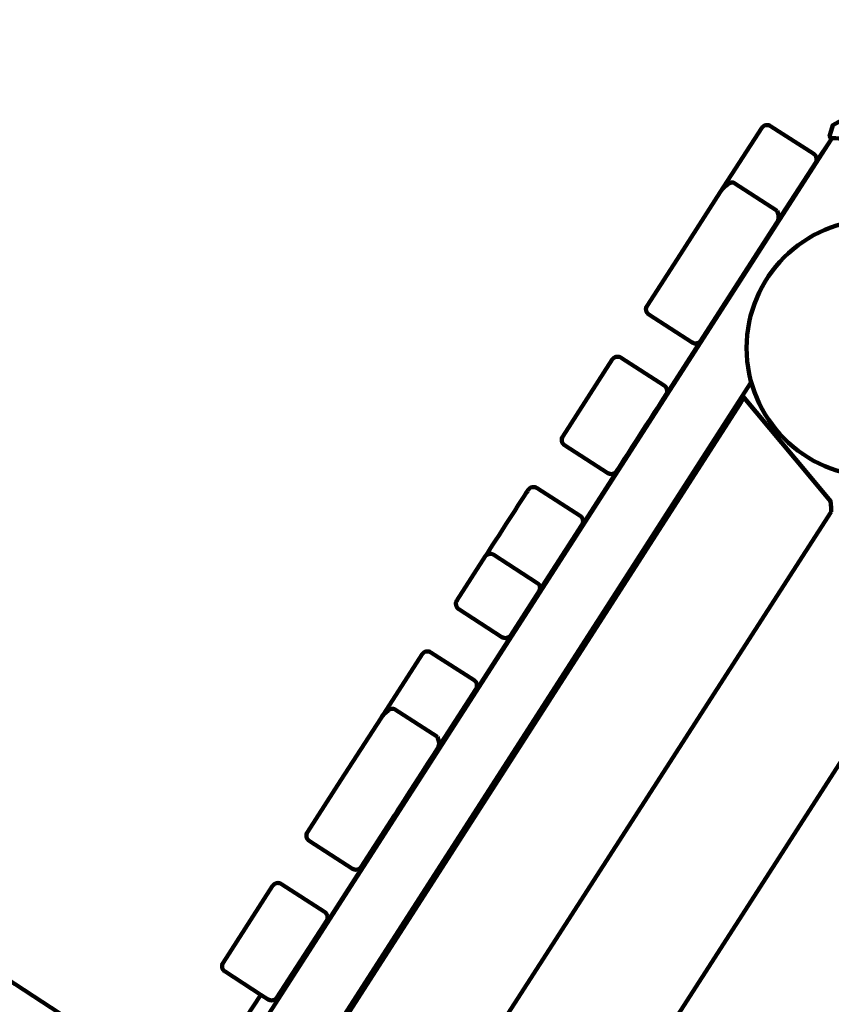
# Model space of a CAD drawing. Units: millimetres. Extents: x -3135 to 2685, y -2737 to 2736.
# Drawn here: x -103 to 403, y 675 to 1289 of the extents above; entities that cross this region are included whole.
import ezdxf
from ezdxf.lldxf.tags import DXFTag

# ---------------------------------------------------------------- set-up
doc = ezdxf.new("R2010")
doc.units = ezdxf.units.MM
doc.header["$MEASUREMENT"] = 0
doc.layers.add('layer 1', color=7, linetype='Continuous')
doc.layers.add('Make2D$Visible$Curves', color=7, linetype='Continuous')
tags = doc.linetypes.add('New Line1', pattern=[6, 3.4, -2.6]).pattern_tags.tags
tags[6:7] = [DXFTag(74, 4), DXFTag(75, 0), DXFTag(340, '0'), DXFTag(46, 1.0), DXFTag(50, 0.0), DXFTag(44, 0.0), DXFTag(45, 0.0)]
tags[4:5] = [DXFTag(74, 4), DXFTag(75, 0), DXFTag(340, '0'), DXFTag(46, 1.0), DXFTag(50, 0.0), DXFTag(44, 0.0), DXFTag(45, 0.0)]

# ---------------------------------------------------------------- blocks, each defined once
blk = doc.blocks.new('ио 0827т-3')
at = {"layer": 'layer 1', "color": 250, "lineweight": 100}
blk.add_ellipse((430.471, 1084.028), major_axis=(0, 79.954), ratio=1, dxfattribs=at)
at = {"layer": 'layer 1', "color": 250, "linetype": 'New Line1', "lineweight": 100}
blk.add_open_spline([(2645.709, 111.46), (2671.328, 1.645), (2684.879, -112.808), (2684.879, -230.432), (2684.879, -230.432), (2684.879, -1058.859), (2013.306, -1730.432), (1184.879, -1730.432), (1184.879, -1730.432), (962.212, -1730.432), (750.926, -1681.847), (560.938, -1594.801), (560.938, -1594.801), (400.59, -2250.625), (-190.86, -2737.351), (-896.09, -2737.351), (-896.09, -2737.351), (-1412.681, -2737.351), (-1868.273, -2476.207), (-2138.064, -2078.73), (-2138.064, -2078.73), (-2185.293, -2009.149), (-3026.82, -542.351), (-3029.099, -536.634), (-3029.099, -536.634), (-3097.463, -365.039), (-3135.055, -177.848), (-3135.055, 18.132), (-3135.055, 18.132), (-3135.055, 846.559), (-2463.482, 1518.132), (-1635.055, 1518.132), (-1635.055, 1518.132), (-1428.87, 1518.132), (-1232.415, 1476.505), (-1053.599, 1401.24), (-1053.599, 1401.24), (-971.12, 2151.685), (-335.168, 2735.547), (437.248, 2735.547), (437.248, 2735.547), (879.164, 2735.547), (1276.437, 2544.44), (1550.947, 2240.365), (1550.947, 2240.365), (2100.991, 1631.082), (2459.559, 909.384), (2645.709, 111.46)], degree=3, knots=[0, 0, 0, 0, 0.0769231, 0.0769231, 0.0769231, 0.0769231, 0.1538462, 0.1538462, 0.1538462, 0.1538462, 0.2307692, 0.2307692, 0.2307692, 0.2307692, 0.3076923, 0.3076923, 0.3076923, 0.3076923, 0.3846154, 0.3846154, 0.3846154, 0.3846154, 0.4615385, 0.4615385, 0.4615385, 0.4615385, 0.5384615, 0.5384615, 0.5384615, 0.5384615, 0.6153846, 0.6153846, 0.6153846, 0.6153846, 0.6923077, 0.6923077, 0.6923077, 0.6923077, 0.7692308, 0.7692308, 0.7692308, 0.7692308, 0.8461538, 0.8461538, 0.8461538, 0.8461539, 1, 1, 1, 1], dxfattribs=at)
at = {"layer": 'layer 1', "color": 250, "lineweight": 100}
blk.add_open_spline([(389.579, 1004.504), (389.579, 1004.504), (347.883, 1054.238), (347.883, 1054.238)], degree=3, dxfattribs=at)
at = {"layer": 'Make2D$Visible$Curves', "color": 250, "lineweight": 100}
for points, knots in [([(403.279, 1214.242), (403.279, 1214.242), (402.262, 1216.146), (402.262, 1216.146), (402.262, 1216.146), (402.262, 1216.146), (403.271, 1219.564), (403.271, 1219.564), (403.271, 1219.564), (403.271, 1219.564), (404.28, 1222.982), (404.28, 1222.982), (404.28, 1222.982), (404.28, 1222.982), (430.521, 1237.533), (430.521, 1237.533), (430.521, 1237.533), (430.521, 1237.533), (433.885, 1236.54), (433.885, 1236.54), (433.885, 1236.54), (433.885, 1236.54), (437.248, 1235.547), (437.248, 1235.547), (437.248, 1235.547), (437.248, 1235.547), (443.581, 1223.687), (443.581, 1223.687)], [0, 0, 0, 0, 0.125, 0.125, 0.125, 0.125, 0.25, 0.25, 0.25, 0.25, 0.375, 0.375, 0.375, 0.375, 0.5, 0.5, 0.5, 0.5, 0.625, 0.625, 0.625, 0.625, 0.75, 0.75, 0.75, 0.75, 1, 1, 1, 1]), ([(321.511, 1088.091), (321.511, 1088.091), (320.928, 1087.582), (320.928, 1087.582), (320.928, 1087.582), (320.928, 1087.582), (320.227, 1087.181), (320.227, 1087.181), (320.227, 1087.181), (320.227, 1087.181), (319.444, 1086.926), (319.444, 1086.926), (319.444, 1086.926), (319.444, 1086.926), (318.625, 1086.836), (318.625, 1086.836), (318.625, 1086.836), (318.625, 1086.836), (317.822, 1086.913), (317.822, 1086.913), (317.822, 1086.913), (317.822, 1086.913), (317.08, 1087.137), (317.08, 1087.137), (317.08, 1087.137), (317.08, 1087.137), (316.432, 1087.476), (316.432, 1087.476), (316.432, 1087.476), (316.432, 1087.476), (289.549, 1104.833), (289.549, 1104.833), (289.549, 1104.833), (289.549, 1104.833), (288.973, 1105.284), (288.973, 1105.284), (288.973, 1105.284), (288.973, 1105.284), (288.464, 1105.868), (288.464, 1105.868), (288.464, 1105.868), (288.464, 1105.868), (288.064, 1106.568), (288.064, 1106.568), (288.064, 1106.568), (288.064, 1106.568), (287.808, 1107.351), (287.808, 1107.351), (287.808, 1107.351), (287.808, 1107.351), (287.718, 1108.171), (287.718, 1108.171), (287.718, 1108.171), (287.718, 1108.171), (287.795, 1108.974), (287.795, 1108.974), (287.795, 1108.974), (287.795, 1108.974), (288.019, 1109.715), (288.019, 1109.715), (288.019, 1109.715), (288.019, 1109.715), (288.358, 1110.363), (288.358, 1110.363), (288.358, 1110.363), (288.358, 1110.363), (309.188, 1142.625), (309.188, 1142.625), (309.188, 1142.625), (309.188, 1142.625), (334.113, 1181.229), (334.113, 1181.229), (334.113, 1181.229), (334.113, 1181.229), (359.957, 1221.257), (359.957, 1221.257), (359.957, 1221.257), (359.957, 1221.257), (360.402, 1221.822), (360.402, 1221.822), (360.402, 1221.822), (360.402, 1221.822), (360.408, 1221.833), (360.408, 1221.833), (360.408, 1221.833), (360.408, 1221.833), (360.992, 1222.342), (360.992, 1222.342), (360.992, 1222.342), (360.992, 1222.342), (361.692, 1222.743), (361.692, 1222.743), (361.692, 1222.743), (361.692, 1222.743), (362.476, 1222.998), (362.476, 1222.998), (362.476, 1222.998), (362.476, 1222.998), (363.295, 1223.088), (363.295, 1223.088), (363.295, 1223.088), (363.295, 1223.088), (364.098, 1223.011), (364.098, 1223.011), (364.098, 1223.011), (364.098, 1223.011), (364.84, 1222.787), (364.84, 1222.787), (364.84, 1222.787), (364.84, 1222.787), (365.487, 1222.448), (365.487, 1222.448), (365.487, 1222.448), (365.487, 1222.448), (392.371, 1205.091), (392.371, 1205.091), (392.371, 1205.091), (392.371, 1205.091), (392.946, 1204.64), (392.946, 1204.64), (392.946, 1204.64), (392.946, 1204.64), (393.455, 1204.056), (393.455, 1204.056), (393.455, 1204.056), (393.455, 1204.056), (393.856, 1203.356), (393.856, 1203.356), (393.856, 1203.356), (393.856, 1203.356), (394.111, 1202.572), (394.111, 1202.572), (394.111, 1202.572), (394.111, 1202.572), (394.201, 1201.753), (394.201, 1201.753), (394.201, 1201.753), (394.201, 1201.753), (394.124, 1200.95), (394.124, 1200.95), (394.124, 1200.95), (394.124, 1200.95), (393.9, 1200.208), (393.9, 1200.208), (393.9, 1200.208), (393.9, 1200.208), (393.894, 1200.198), (393.894, 1200.198), (393.894, 1200.198), (393.894, 1200.198), (393.825, 1200.066), (393.825, 1200.066)], [0, 0, 0, 0, 0.025641, 0.025641, 0.025641, 0.025641, 0.0512821, 0.0512821, 0.0512821, 0.0512821, 0.0769231, 0.0769231, 0.0769231, 0.0769231, 0.1025641, 0.1025641, 0.1025641, 0.1025641, 0.1282051, 0.1282051, 0.1282051, 0.1282051, 0.1538462, 0.1538462, 0.1538462, 0.1538462, 0.1794872, 0.1794872, 0.1794872, 0.1794872, 0.2051282, 0.2051282, 0.2051282, 0.2051282, 0.2307692, 0.2307692, 0.2307692, 0.2307692, 0.2564103, 0.2564103, 0.2564103, 0.2564103, 0.2820513, 0.2820513, 0.2820513, 0.2820513, 0.3076923, 0.3076923, 0.3076923, 0.3076923, 0.3333333, 0.3333333, 0.3333333, 0.3333333, 0.3589744, 0.3589744, 0.3589744, 0.3589744, 0.3846154, 0.3846154, 0.3846154, 0.3846154, 0.4102564, 0.4102564, 0.4102564, 0.4102564, 0.4358974, 0.4358974, 0.4358974, 0.4358974, 0.4615385, 0.4615385, 0.4615385, 0.4615385, 0.4871795, 0.4871795, 0.4871795, 0.4871795, 0.5128205, 0.5128205, 0.5128205, 0.5128205, 0.5384615, 0.5384615, 0.5384615, 0.5384615, 0.5641026, 0.5641026, 0.5641026, 0.5641026, 0.5897436, 0.5897436, 0.5897436, 0.5897436, 0.6153846, 0.6153846, 0.6153846, 0.6153846, 0.6410256, 0.6410256, 0.6410256, 0.6410257, 0.6666667, 0.6666667, 0.6666667, 0.6666667, 0.6923077, 0.6923077, 0.6923077, 0.6923077, 0.7179487, 0.7179487, 0.7179487, 0.7179487, 0.7435897, 0.7435897, 0.7435897, 0.7435898, 0.7692308, 0.7692308, 0.7692308, 0.7692308, 0.7948718, 0.7948718, 0.7948718, 0.7948718, 0.8205128, 0.8205128, 0.8205128, 0.8205128, 0.8461538, 0.8461538, 0.8461538, 0.8461539, 0.8717949, 0.8717949, 0.8717949, 0.8717949, 0.8974359, 0.8974359, 0.8974359, 0.8974359, 0.9230769, 0.9230769, 0.9230769, 0.9230769, 0.9487179, 0.9487179, 0.9487179, 0.948718, 1, 1, 1, 1]), ([(403.282, 1214.246), (403.282, 1214.246), (403.704, 1214.902), (403.704, 1214.902), (403.704, 1214.902), (403.704, 1214.902), (406.25, 1214.807), (406.25, 1214.807), (406.25, 1214.807), (406.25, 1214.807), (408.795, 1214.713), (408.795, 1214.713), (408.795, 1214.713), (408.795, 1214.713), (412.383, 1208.106), (412.383, 1208.106)], [0, 0, 0, 0, 0.2, 0.2, 0.2, 0.2, 0.4, 0.4, 0.4, 0.4, 0.6, 0.6, 0.6, 0.6, 1, 1, 1, 1]), ([(334.113, 1181.229), (334.113, 1181.229), (335.105, 1182.642), (335.105, 1182.642), (335.105, 1182.642), (335.105, 1182.642), (336.242, 1184.009), (336.242, 1184.009), (336.242, 1184.009), (336.242, 1184.009), (337.475, 1185.235), (337.475, 1185.235), (337.475, 1185.235), (337.475, 1185.235), (338.734, 1186.226), (338.734, 1186.226), (338.734, 1186.226), (338.734, 1186.226), (339.939, 1186.914), (339.939, 1186.914), (339.939, 1186.914), (339.939, 1186.914), (341.019, 1187.265), (341.019, 1187.265), (341.019, 1187.265), (341.019, 1187.265), (341.493, 1187.315), (341.493, 1187.315), (341.493, 1187.315), (341.493, 1187.315), (341.919, 1187.287), (341.919, 1187.287), (341.919, 1187.287), (341.919, 1187.287), (342.294, 1187.188), (342.294, 1187.188), (342.294, 1187.188), (342.294, 1187.188), (342.617, 1187.026), (342.617, 1187.026)], [0, 0, 0, 0, 0.0909091, 0.0909091, 0.0909091, 0.0909091, 0.1818182, 0.1818182, 0.1818182, 0.1818182, 0.2727273, 0.2727273, 0.2727273, 0.2727273, 0.3636364, 0.3636364, 0.3636364, 0.3636364, 0.4545455, 0.4545455, 0.4545455, 0.4545455, 0.5454545, 0.5454545, 0.5454545, 0.5454546, 0.6363636, 0.6363636, 0.6363636, 0.6363636, 0.7272727, 0.7272727, 0.7272727, 0.7272727, 0.8181818, 0.8181818, 0.8181818, 0.8181818, 1, 1, 1, 1]), ([(269.346, 1007.182), (269.346, 1007.182), (268.895, 1006.606), (268.895, 1006.606), (268.895, 1006.606), (268.895, 1006.606), (268.312, 1006.097), (268.312, 1006.097), (268.312, 1006.097), (268.312, 1006.097), (267.611, 1005.696), (267.611, 1005.696), (267.611, 1005.696), (267.611, 1005.696), (266.828, 1005.441), (266.828, 1005.441), (266.828, 1005.441), (266.828, 1005.441), (266.009, 1005.351), (266.009, 1005.351), (266.009, 1005.351), (266.009, 1005.351), (265.205, 1005.428), (265.205, 1005.428), (265.205, 1005.428), (265.205, 1005.428), (264.464, 1005.652), (264.464, 1005.652), (264.464, 1005.652), (264.464, 1005.652), (263.816, 1005.991), (263.816, 1005.991), (263.816, 1005.991), (263.816, 1005.991), (236.933, 1023.348), (236.933, 1023.348), (236.933, 1023.348), (236.933, 1023.348), (236.357, 1023.799), (236.357, 1023.799), (236.357, 1023.799), (236.357, 1023.799), (235.848, 1024.383), (235.848, 1024.383), (235.848, 1024.383), (235.848, 1024.383), (235.447, 1025.083), (235.447, 1025.083), (235.447, 1025.083), (235.447, 1025.083), (235.192, 1025.867), (235.192, 1025.867), (235.192, 1025.867), (235.192, 1025.867), (235.102, 1026.686), (235.102, 1026.686), (235.102, 1026.686), (235.102, 1026.686), (235.179, 1027.489), (235.179, 1027.489), (235.179, 1027.489), (235.179, 1027.489), (235.403, 1028.231), (235.403, 1028.231), (235.403, 1028.231), (235.403, 1028.231), (235.742, 1028.878), (235.742, 1028.878), (235.742, 1028.878), (235.742, 1028.878), (266.66, 1076.765), (266.66, 1076.765), (266.66, 1076.765), (266.66, 1076.765), (267.111, 1077.34), (267.111, 1077.34), (267.111, 1077.34), (267.111, 1077.34), (267.694, 1077.849), (267.694, 1077.849), (267.694, 1077.849), (267.694, 1077.849), (268.395, 1078.25), (268.395, 1078.25), (268.395, 1078.25), (268.395, 1078.25), (269.178, 1078.505), (269.178, 1078.505), (269.178, 1078.505), (269.178, 1078.505), (269.997, 1078.595), (269.997, 1078.595), (269.997, 1078.595), (269.997, 1078.595), (270.8, 1078.518), (270.8, 1078.518), (270.8, 1078.518), (270.8, 1078.518), (271.542, 1078.294), (271.542, 1078.294), (271.542, 1078.294), (271.542, 1078.294), (272.19, 1077.955), (272.19, 1077.955), (272.19, 1077.955), (272.19, 1077.955), (299.073, 1060.598), (299.073, 1060.598), (299.073, 1060.598), (299.073, 1060.598), (299.648, 1060.147), (299.648, 1060.147), (299.648, 1060.147), (299.648, 1060.147), (300.158, 1059.563), (300.158, 1059.563), (300.158, 1059.563), (300.158, 1059.563), (300.558, 1058.863), (300.558, 1058.863), (300.558, 1058.863), (300.558, 1058.863), (300.814, 1058.079), (300.814, 1058.079), (300.814, 1058.079), (300.814, 1058.079), (300.904, 1057.26), (300.904, 1057.26), (300.904, 1057.26), (300.904, 1057.26), (300.827, 1056.457), (300.827, 1056.457), (300.827, 1056.457), (300.827, 1056.457), (300.603, 1055.715), (300.603, 1055.715), (300.603, 1055.715), (300.603, 1055.715), (300.264, 1055.068), (300.264, 1055.068), (300.264, 1055.068), (300.264, 1055.068), (269.346, 1007.182), (269.346, 1007.182)], [0, 0, 0, 0, 0.027027, 0.027027, 0.027027, 0.027027, 0.0540541, 0.0540541, 0.0540541, 0.0540541, 0.0810811, 0.0810811, 0.0810811, 0.0810811, 0.1081081, 0.1081081, 0.1081081, 0.1081081, 0.1351351, 0.1351351, 0.1351351, 0.1351351, 0.1621622, 0.1621622, 0.1621622, 0.1621622, 0.1891892, 0.1891892, 0.1891892, 0.1891892, 0.2162162, 0.2162162, 0.2162162, 0.2162162, 0.2432432, 0.2432432, 0.2432432, 0.2432433, 0.2702703, 0.2702703, 0.2702703, 0.2702703, 0.2972973, 0.2972973, 0.2972973, 0.2972973, 0.3243243, 0.3243243, 0.3243243, 0.3243243, 0.3513514, 0.3513514, 0.3513514, 0.3513514, 0.3783784, 0.3783784, 0.3783784, 0.3783784, 0.4054054, 0.4054054, 0.4054054, 0.4054054, 0.4324324, 0.4324324, 0.4324324, 0.4324324, 0.4594595, 0.4594595, 0.4594595, 0.4594595, 0.4864865, 0.4864865, 0.4864865, 0.4864865, 0.5135135, 0.5135135, 0.5135135, 0.5135135, 0.5405405, 0.5405405, 0.5405405, 0.5405406, 0.5675676, 0.5675676, 0.5675676, 0.5675676, 0.5945946, 0.5945946, 0.5945946, 0.5945946, 0.6216216, 0.6216216, 0.6216216, 0.6216216, 0.6486486, 0.6486486, 0.6486486, 0.6486487, 0.6756757, 0.6756757, 0.6756757, 0.6756757, 0.7027027, 0.7027027, 0.7027027, 0.7027027, 0.7297297, 0.7297297, 0.7297297, 0.7297297, 0.7567568, 0.7567568, 0.7567568, 0.7567568, 0.7837838, 0.7837838, 0.7837838, 0.7837838, 0.8108108, 0.8108108, 0.8108108, 0.8108108, 0.8378378, 0.8378378, 0.8378378, 0.8378378, 0.8648649, 0.8648649, 0.8648649, 0.8648649, 0.8918919, 0.8918919, 0.8918919, 0.8918919, 0.9189189, 0.9189189, 0.9189189, 0.9189189, 0.9459459, 0.9459459, 0.9459459, 0.945946, 1, 1, 1, 1]), ([(389.579, 1004.504), (389.579, 1004.504), (402.953, 988.552), (402.953, 988.552), (402.953, 988.552), (402.953, 988.552), (403.206, 984.534), (403.206, 984.534), (403.206, 984.534), (403.206, 984.534), (403.384, 981.721), (403.384, 981.721)], [0, 0, 0, 0, 0.25, 0.25, 0.25, 0.25, 0.5, 0.5, 0.5, 0.5, 1, 1, 1, 1]), ([(202.843, 904.295), (202.843, 904.295), (202.259, 903.786), (202.259, 903.786), (202.259, 903.786), (202.259, 903.786), (201.558, 903.385), (201.558, 903.385), (201.558, 903.385), (201.558, 903.385), (200.775, 903.13), (200.775, 903.13), (200.775, 903.13), (200.775, 903.13), (199.956, 903.04), (199.956, 903.04), (199.956, 903.04), (199.956, 903.04), (199.153, 903.117), (199.153, 903.117), (199.153, 903.117), (199.153, 903.117), (198.411, 903.341), (198.411, 903.341), (198.411, 903.341), (198.411, 903.341), (197.763, 903.68), (197.763, 903.68), (197.763, 903.68), (197.763, 903.68), (170.88, 921.037), (170.88, 921.037), (170.88, 921.037), (170.88, 921.037), (170.305, 921.488), (170.305, 921.488), (170.305, 921.488), (170.305, 921.488), (169.795, 922.072), (169.795, 922.072), (169.795, 922.072), (169.795, 922.072), (169.395, 922.772), (169.395, 922.772), (169.395, 922.772), (169.395, 922.772), (169.139, 923.556), (169.139, 923.556), (169.139, 923.556), (169.139, 923.556), (169.05, 924.375), (169.05, 924.375), (169.05, 924.375), (169.05, 924.375), (169.126, 925.178), (169.126, 925.178), (169.126, 925.178), (169.126, 925.178), (169.35, 925.92), (169.35, 925.92), (169.35, 925.92), (169.35, 925.92), (169.689, 926.567), (169.689, 926.567), (169.689, 926.567), (169.689, 926.567), (187.628, 954.351), (187.628, 954.351), (187.628, 954.351), (187.628, 954.351), (214.168, 995.456), (214.168, 995.456), (214.168, 995.456), (214.168, 995.456), (214.612, 996.021), (214.612, 996.021), (214.612, 996.021), (214.612, 996.021), (214.618, 996.031), (214.618, 996.031), (214.618, 996.031), (214.618, 996.031), (215.202, 996.541), (215.202, 996.541), (215.202, 996.541), (215.202, 996.541), (215.903, 996.941), (215.903, 996.941), (215.903, 996.941), (215.903, 996.941), (216.686, 997.197), (216.686, 997.197), (216.686, 997.197), (216.686, 997.197), (217.505, 997.287), (217.505, 997.287), (217.505, 997.287), (217.505, 997.287), (218.308, 997.21), (218.308, 997.21), (218.308, 997.21), (218.308, 997.21), (219.05, 996.986), (219.05, 996.986), (219.05, 996.986), (219.05, 996.986), (219.698, 996.647), (219.698, 996.647), (219.698, 996.647), (219.698, 996.647), (246.581, 979.29), (246.581, 979.29), (246.581, 979.29), (246.581, 979.29), (247.156, 978.839), (247.156, 978.839), (247.156, 978.839), (247.156, 978.839), (247.666, 978.255), (247.666, 978.255), (247.666, 978.255), (247.666, 978.255), (248.066, 977.555), (248.066, 977.555), (248.066, 977.555), (248.066, 977.555), (248.322, 976.771), (248.322, 976.771), (248.322, 976.771), (248.322, 976.771), (248.411, 975.952), (248.411, 975.952), (248.411, 975.952), (248.411, 975.952), (248.335, 975.149), (248.335, 975.149), (248.335, 975.149), (248.335, 975.149), (248.111, 974.407), (248.111, 974.407), (248.111, 974.407), (248.111, 974.407), (248.104, 974.397), (248.104, 974.397), (248.104, 974.397), (248.104, 974.397), (247.772, 973.76), (247.772, 973.76), (247.772, 973.76), (247.772, 973.76), (221.232, 932.654), (221.232, 932.654), (221.232, 932.654), (221.232, 932.654), (203.293, 904.871), (203.293, 904.871), (203.293, 904.871), (203.293, 904.871), (202.843, 904.295), (202.843, 904.295)], [0, 0, 0, 0, 0.0243902, 0.0243902, 0.0243902, 0.0243903, 0.0487805, 0.0487805, 0.0487805, 0.0487805, 0.0731707, 0.0731707, 0.0731707, 0.0731707, 0.097561, 0.097561, 0.097561, 0.097561, 0.1219512, 0.1219512, 0.1219512, 0.1219512, 0.1463415, 0.1463415, 0.1463415, 0.1463415, 0.1707317, 0.1707317, 0.1707317, 0.1707317, 0.195122, 0.195122, 0.195122, 0.195122, 0.2195122, 0.2195122, 0.2195122, 0.2195122, 0.2439024, 0.2439024, 0.2439024, 0.2439024, 0.2682927, 0.2682927, 0.2682927, 0.2682927, 0.2926829, 0.2926829, 0.2926829, 0.2926829, 0.3170732, 0.3170732, 0.3170732, 0.3170732, 0.3414634, 0.3414634, 0.3414634, 0.3414634, 0.3658537, 0.3658537, 0.3658537, 0.3658537, 0.3902439, 0.3902439, 0.3902439, 0.3902439, 0.4146341, 0.4146341, 0.4146341, 0.4146342, 0.4390244, 0.4390244, 0.4390244, 0.4390244, 0.4634146, 0.4634146, 0.4634146, 0.4634146, 0.4878049, 0.4878049, 0.4878049, 0.4878049, 0.5121951, 0.5121951, 0.5121951, 0.5121951, 0.5365854, 0.5365854, 0.5365854, 0.5365854, 0.5609756, 0.5609756, 0.5609756, 0.5609756, 0.5853659, 0.5853659, 0.5853659, 0.5853659, 0.6097561, 0.6097561, 0.6097561, 0.6097561, 0.6341463, 0.6341463, 0.6341463, 0.6341464, 0.6585366, 0.6585366, 0.6585366, 0.6585366, 0.6829268, 0.6829268, 0.6829268, 0.6829268, 0.7073171, 0.7073171, 0.7073171, 0.7073171, 0.7317073, 0.7317073, 0.7317073, 0.7317073, 0.7560976, 0.7560976, 0.7560976, 0.7560976, 0.7804878, 0.7804878, 0.7804878, 0.7804878, 0.804878, 0.804878, 0.804878, 0.8048781, 0.8292683, 0.8292683, 0.8292683, 0.8292683, 0.8536585, 0.8536585, 0.8536585, 0.8536585, 0.8780488, 0.8780488, 0.8780488, 0.8780488, 0.902439, 0.902439, 0.902439, 0.902439, 0.9268293, 0.9268293, 0.9268293, 0.9268293, 0.9512195, 0.9512195, 0.9512195, 0.9512195, 1, 1, 1, 1]), ([(567.814, 906.093), (567.814, 906.093), (-90.663, -117.185), (-90.663, -117.185), (-90.663, -117.185), (-90.663, -117.185), (-94.516, -119.257), (-94.516, -119.257), (-94.516, -119.257), (-94.516, -119.257), (-98.369, -121.329), (-98.369, -121.329), (-98.369, -121.329), (-98.369, -121.329), (-194.57, -120.17), (-194.57, -120.17), (-194.57, -120.17), (-194.57, -120.17), (-195.717, -118.038), (-195.717, -118.038)], [0, 0, 0, 0, 0.1666667, 0.1666667, 0.1666667, 0.1666667, 0.3333333, 0.3333333, 0.3333333, 0.3333333, 0.5, 0.5, 0.5, 0.5, 0.6666667, 0.6666667, 0.6666667, 0.6666667, 1, 1, 1, 1]), ([(-89.378, -119.811), (-89.378, -119.811), (-90.522, -117.68), (-90.522, -117.68), (-90.522, -117.68), (-90.522, -117.68), (568.022, 905.702), (568.022, 905.702)], [0, 0, 0, 0, 0.3333333, 0.3333333, 0.3333333, 0.3333333, 1, 1, 1, 1]), ([(109.542, 759.8), (109.542, 759.8), (108.958, 759.291), (108.958, 759.291), (108.958, 759.291), (108.958, 759.291), (108.258, 758.89), (108.258, 758.89), (108.258, 758.89), (108.258, 758.89), (107.474, 758.634), (107.474, 758.634), (107.474, 758.634), (107.474, 758.634), (106.655, 758.545), (106.655, 758.545), (106.655, 758.545), (106.655, 758.545), (105.852, 758.622), (105.852, 758.622), (105.852, 758.622), (105.852, 758.622), (105.111, 758.846), (105.111, 758.846), (105.111, 758.846), (105.111, 758.846), (104.463, 759.184), (104.463, 759.184), (104.463, 759.184), (104.463, 759.184), (77.579, 776.542), (77.579, 776.542), (77.579, 776.542), (77.579, 776.542), (77.004, 776.993), (77.004, 776.993), (77.004, 776.993), (77.004, 776.993), (76.495, 777.576), (76.495, 777.576), (76.495, 777.576), (76.495, 777.576), (76.094, 778.277), (76.094, 778.277), (76.094, 778.277), (76.094, 778.277), (75.839, 779.06), (75.839, 779.06), (75.839, 779.06), (75.839, 779.06), (75.749, 779.879), (75.749, 779.879), (75.749, 779.879), (75.749, 779.879), (75.826, 780.683), (75.826, 780.683), (75.826, 780.683), (75.826, 780.683), (76.05, 781.424), (76.05, 781.424), (76.05, 781.424), (76.05, 781.424), (76.389, 782.072), (76.389, 782.072), (76.389, 782.072), (76.389, 782.072), (97.219, 814.334), (97.219, 814.334), (97.219, 814.334), (97.219, 814.334), (122.143, 852.938), (122.143, 852.938), (122.143, 852.938), (122.143, 852.938), (147.988, 892.966), (147.988, 892.966), (147.988, 892.966), (147.988, 892.966), (148.432, 893.531), (148.432, 893.531), (148.432, 893.531), (148.432, 893.531), (148.439, 893.542), (148.439, 893.542), (148.439, 893.542), (148.439, 893.542), (149.022, 894.051), (149.022, 894.051), (149.022, 894.051), (149.022, 894.051), (149.723, 894.451), (149.723, 894.451), (149.723, 894.451), (149.723, 894.451), (150.506, 894.707), (150.506, 894.707), (150.506, 894.707), (150.506, 894.707), (151.325, 894.797), (151.325, 894.797), (151.325, 894.797), (151.325, 894.797), (152.129, 894.72), (152.129, 894.72), (152.129, 894.72), (152.129, 894.72), (152.87, 894.496), (152.87, 894.496), (152.87, 894.496), (152.87, 894.496), (153.518, 894.157), (153.518, 894.157), (153.518, 894.157), (153.518, 894.157), (180.401, 876.8), (180.401, 876.8), (180.401, 876.8), (180.401, 876.8), (180.977, 876.349), (180.977, 876.349), (180.977, 876.349), (180.977, 876.349), (181.486, 875.765), (181.486, 875.765), (181.486, 875.765), (181.486, 875.765), (181.887, 875.065), (181.887, 875.065), (181.887, 875.065), (181.887, 875.065), (182.142, 874.281), (182.142, 874.281), (182.142, 874.281), (182.142, 874.281), (182.232, 873.462), (182.232, 873.462), (182.232, 873.462), (182.232, 873.462), (182.155, 872.659), (182.155, 872.659), (182.155, 872.659), (182.155, 872.659), (181.931, 871.917), (181.931, 871.917), (181.931, 871.917), (181.931, 871.917), (181.924, 871.907), (181.924, 871.907), (181.924, 871.907), (181.924, 871.907), (181.592, 871.27), (181.592, 871.27), (181.592, 871.27), (181.592, 871.27), (155.748, 831.241), (155.748, 831.241), (155.748, 831.241), (155.748, 831.241), (130.823, 792.637), (130.823, 792.637), (130.823, 792.637), (130.823, 792.637), (109.993, 760.375), (109.993, 760.375), (109.993, 760.375), (109.993, 760.375), (109.542, 759.8), (109.542, 759.8)], [0, 0, 0, 0, 0.0232558, 0.0232558, 0.0232558, 0.0232558, 0.0465116, 0.0465116, 0.0465116, 0.0465116, 0.0697674, 0.0697674, 0.0697674, 0.0697675, 0.0930233, 0.0930233, 0.0930233, 0.0930233, 0.1162791, 0.1162791, 0.1162791, 0.1162791, 0.1395349, 0.1395349, 0.1395349, 0.1395349, 0.1627907, 0.1627907, 0.1627907, 0.1627907, 0.1860465, 0.1860465, 0.1860465, 0.1860465, 0.2093023, 0.2093023, 0.2093023, 0.2093023, 0.2325581, 0.2325581, 0.2325581, 0.2325581, 0.255814, 0.255814, 0.255814, 0.255814, 0.2790698, 0.2790698, 0.2790698, 0.2790698, 0.3023256, 0.3023256, 0.3023256, 0.3023256, 0.3255814, 0.3255814, 0.3255814, 0.3255814, 0.3488372, 0.3488372, 0.3488372, 0.3488372, 0.372093, 0.372093, 0.372093, 0.372093, 0.3953488, 0.3953488, 0.3953488, 0.3953488, 0.4186047, 0.4186047, 0.4186047, 0.4186047, 0.4418605, 0.4418605, 0.4418605, 0.4418605, 0.4651163, 0.4651163, 0.4651163, 0.4651163, 0.4883721, 0.4883721, 0.4883721, 0.4883721, 0.5116279, 0.5116279, 0.5116279, 0.5116279, 0.5348837, 0.5348837, 0.5348837, 0.5348837, 0.5581395, 0.5581395, 0.5581395, 0.5581395, 0.5813953, 0.5813953, 0.5813953, 0.5813954, 0.6046512, 0.6046512, 0.6046512, 0.6046512, 0.627907, 0.627907, 0.627907, 0.627907, 0.6511628, 0.6511628, 0.6511628, 0.6511628, 0.6744186, 0.6744186, 0.6744186, 0.6744186, 0.6976744, 0.6976744, 0.6976744, 0.6976744, 0.7209302, 0.7209302, 0.7209302, 0.7209302, 0.744186, 0.744186, 0.744186, 0.7441861, 0.7674419, 0.7674419, 0.7674419, 0.7674419, 0.7906977, 0.7906977, 0.7906977, 0.7906977, 0.8139535, 0.8139535, 0.8139535, 0.8139535, 0.8372093, 0.8372093, 0.8372093, 0.8372093, 0.8604651, 0.8604651, 0.8604651, 0.8604651, 0.8837209, 0.8837209, 0.8837209, 0.8837209, 0.9069767, 0.9069767, 0.9069767, 0.9069768, 0.9302326, 0.9302326, 0.9302326, 0.9302326, 0.9534884, 0.9534884, 0.9534884, 0.9534884, 1, 1, 1, 1]), ([(-83.314, 542.959), (-83.314, 542.959), (-97.769, 552.411), (-97.769, 552.411), (-97.769, 552.411), (-97.769, 552.411), (-114.651, 563.451), (-114.651, 563.451), (-114.651, 563.451), (-114.651, 563.451), (-131.532, 574.49), (-131.532, 574.49), (-131.532, 574.49), (-131.532, 574.49), (-148.414, 585.53), (-148.414, 585.53), (-148.414, 585.53), (-148.414, 585.53), (-165.296, 596.569), (-165.296, 596.569), (-165.296, 596.569), (-165.296, 596.569), (-182.178, 607.609), (-182.178, 607.609), (-182.178, 607.609), (-182.178, 607.609), (-199.06, 618.649), (-199.06, 618.649), (-199.06, 618.649), (-199.06, 618.649), (-215.942, 629.688), (-215.942, 629.688), (-215.942, 629.688), (-215.942, 629.688), (-232.823, 640.728), (-232.823, 640.728), (-232.823, 640.728), (-232.823, 640.728), (-249.705, 651.768), (-249.705, 651.768), (-249.705, 651.768), (-249.705, 651.768), (-266.587, 662.807), (-266.587, 662.807), (-266.587, 662.807), (-266.587, 662.807), (-283.469, 673.847), (-283.469, 673.847), (-283.469, 673.847), (-283.469, 673.847), (-300.351, 684.886), (-300.351, 684.886), (-300.351, 684.886), (-300.351, 684.886), (-317.233, 695.926), (-317.233, 695.926), (-317.233, 695.926), (-317.233, 695.926), (-334.114, 706.966), (-334.114, 706.966), (-334.114, 706.966), (-334.114, 706.966), (-350.996, 718.005), (-350.996, 718.005), (-350.996, 718.005), (-350.996, 718.005), (-367.878, 729.045), (-367.878, 729.045), (-367.878, 729.045), (-367.878, 729.045), (-384.76, 740.085), (-384.76, 740.085), (-384.76, 740.085), (-384.76, 740.085), (-401.642, 751.124), (-401.642, 751.124), (-401.642, 751.124), (-401.642, 751.124), (-418.524, 762.164), (-418.524, 762.164), (-418.524, 762.164), (-418.524, 762.164), (-435.405, 773.203), (-435.405, 773.203), (-435.405, 773.203), (-435.405, 773.203), (-444.657, 783.152), (-444.657, 783.152), (-444.657, 783.152), (-444.657, 783.152), (-449.22, 797.362), (-449.22, 797.362), (-449.22, 797.362), (-449.22, 797.362), (-448.546, 814.121), (-448.546, 814.121), (-448.546, 814.121), (-448.546, 814.121), (-442.715, 831.406), (-442.715, 831.406), (-442.715, 831.406), (-442.715, 831.406), (-432.431, 847.133), (-432.431, 847.133), (-432.431, 847.133), (-432.431, 847.133), (-418.934, 859.404), (-418.934, 859.404), (-418.934, 859.404), (-418.934, 859.404), (-403.851, 866.741), (-403.851, 866.741), (-403.851, 866.741), (-403.851, 866.741), (-389.003, 868.257), (-389.003, 868.257), (-389.003, 868.257), (-389.003, 868.257), (-376.18, 863.77), (-376.18, 863.77), (-376.18, 863.77), (-376.18, 863.77), (-359.299, 852.731), (-359.299, 852.731), (-359.299, 852.731), (-359.299, 852.731), (-342.417, 841.691), (-342.417, 841.691), (-342.417, 841.691), (-342.417, 841.691), (-325.535, 830.652), (-325.535, 830.652), (-325.535, 830.652), (-325.535, 830.652), (-308.653, 819.612), (-308.653, 819.612), (-308.653, 819.612), (-308.653, 819.612), (-291.771, 808.572), (-291.771, 808.572), (-291.771, 808.572), (-291.771, 808.572), (-274.889, 797.533), (-274.889, 797.533), (-274.889, 797.533), (-274.889, 797.533), (-258.008, 786.493), (-258.008, 786.493), (-258.008, 786.493), (-258.008, 786.493), (-241.126, 775.453), (-241.126, 775.453), (-241.126, 775.453), (-241.126, 775.453), (-224.244, 764.414), (-224.244, 764.414), (-224.244, 764.414), (-224.244, 764.414), (-207.362, 753.374), (-207.362, 753.374), (-207.362, 753.374), (-207.362, 753.374), (-190.48, 742.335), (-190.48, 742.335), (-190.48, 742.335), (-190.48, 742.335), (-173.598, 731.295), (-173.598, 731.295), (-173.598, 731.295), (-173.598, 731.295), (-156.717, 720.255), (-156.717, 720.255), (-156.717, 720.255), (-156.717, 720.255), (-139.835, 709.216), (-139.835, 709.216), (-139.835, 709.216), (-139.835, 709.216), (-122.953, 698.176), (-122.953, 698.176), (-122.953, 698.176), (-122.953, 698.176), (-106.071, 687.136), (-106.071, 687.136), (-106.071, 687.136), (-106.071, 687.136), (-89.189, 676.097), (-89.189, 676.097), (-89.189, 676.097), (-89.189, 676.097), (-72.307, 665.057), (-72.307, 665.057), (-72.307, 665.057), (-72.307, 665.057), (-55.426, 654.018), (-55.426, 654.018), (-55.426, 654.018), (-55.426, 654.018), (-38.544, 642.978), (-38.544, 642.978), (-38.544, 642.978), (-38.544, 642.978), (-24.702, 633.926), (-24.702, 633.926)], [0, 0, 0, 0, 0.0192308, 0.0192308, 0.0192308, 0.0192308, 0.0384615, 0.0384615, 0.0384615, 0.0384615, 0.0576923, 0.0576923, 0.0576923, 0.0576923, 0.0769231, 0.0769231, 0.0769231, 0.0769231, 0.0961538, 0.0961538, 0.0961538, 0.0961539, 0.1153846, 0.1153846, 0.1153846, 0.1153846, 0.1346154, 0.1346154, 0.1346154, 0.1346154, 0.1538462, 0.1538462, 0.1538462, 0.1538462, 0.1730769, 0.1730769, 0.1730769, 0.1730769, 0.1923077, 0.1923077, 0.1923077, 0.1923077, 0.2115385, 0.2115385, 0.2115385, 0.2115385, 0.2307692, 0.2307692, 0.2307692, 0.2307692, 0.25, 0.25, 0.25, 0.25, 0.2692308, 0.2692308, 0.2692308, 0.2692308, 0.2884615, 0.2884615, 0.2884615, 0.2884615, 0.3076923, 0.3076923, 0.3076923, 0.3076923, 0.3269231, 0.3269231, 0.3269231, 0.3269231, 0.3461538, 0.3461538, 0.3461538, 0.3461539, 0.3653846, 0.3653846, 0.3653846, 0.3653846, 0.3846154, 0.3846154, 0.3846154, 0.3846154, 0.4038462, 0.4038462, 0.4038462, 0.4038462, 0.4230769, 0.4230769, 0.4230769, 0.4230769, 0.4423077, 0.4423077, 0.4423077, 0.4423077, 0.4615385, 0.4615385, 0.4615385, 0.4615385, 0.4807692, 0.4807692, 0.4807692, 0.4807692, 0.5, 0.5, 0.5, 0.5, 0.5192308, 0.5192308, 0.5192308, 0.5192308, 0.5384615, 0.5384615, 0.5384615, 0.5384615, 0.5576923, 0.5576923, 0.5576923, 0.5576923, 0.5769231, 0.5769231, 0.5769231, 0.5769231, 0.5961538, 0.5961538, 0.5961538, 0.5961539, 0.6153846, 0.6153846, 0.6153846, 0.6153846, 0.6346154, 0.6346154, 0.6346154, 0.6346154, 0.6538462, 0.6538462, 0.6538462, 0.6538462, 0.6730769, 0.6730769, 0.6730769, 0.6730769, 0.6923077, 0.6923077, 0.6923077, 0.6923077, 0.7115385, 0.7115385, 0.7115385, 0.7115385, 0.7307692, 0.7307692, 0.7307692, 0.7307692, 0.75, 0.75, 0.75, 0.75, 0.7692308, 0.7692308, 0.7692308, 0.7692308, 0.7884615, 0.7884615, 0.7884615, 0.7884615, 0.8076923, 0.8076923, 0.8076923, 0.8076923, 0.8269231, 0.8269231, 0.8269231, 0.8269231, 0.8461538, 0.8461538, 0.8461538, 0.8461539, 0.8653846, 0.8653846, 0.8653846, 0.8653846, 0.8846154, 0.8846154, 0.8846154, 0.8846154, 0.9038462, 0.9038462, 0.9038462, 0.9038462, 0.9230769, 0.9230769, 0.9230769, 0.9230769, 0.9423077, 0.9423077, 0.9423077, 0.9423077, 0.9615385, 0.9615385, 0.9615385, 0.9615385, 1, 1, 1, 1]), ([(122.143, 852.938), (122.143, 852.938), (123.135, 854.351), (123.135, 854.351), (123.135, 854.351), (123.135, 854.351), (124.273, 855.718), (124.273, 855.718), (124.273, 855.718), (124.273, 855.718), (125.506, 856.943), (125.506, 856.943), (125.506, 856.943), (125.506, 856.943), (126.765, 857.935), (126.765, 857.935), (126.765, 857.935), (126.765, 857.935), (127.97, 858.623), (127.97, 858.623), (127.97, 858.623), (127.97, 858.623), (129.049, 858.974), (129.049, 858.974), (129.049, 858.974), (129.049, 858.974), (129.524, 859.024), (129.524, 859.024), (129.524, 859.024), (129.524, 859.024), (129.95, 858.996), (129.95, 858.996), (129.95, 858.996), (129.95, 858.996), (130.324, 858.897), (130.324, 858.897), (130.324, 858.897), (130.324, 858.897), (130.647, 858.734), (130.647, 858.734)], [0, 0, 0, 0, 0.0909091, 0.0909091, 0.0909091, 0.0909091, 0.1818182, 0.1818182, 0.1818182, 0.1818182, 0.2727273, 0.2727273, 0.2727273, 0.2727273, 0.3636364, 0.3636364, 0.3636364, 0.3636364, 0.4545455, 0.4545455, 0.4545455, 0.4545455, 0.5454545, 0.5454545, 0.5454545, 0.5454546, 0.6363636, 0.6363636, 0.6363636, 0.6363636, 0.7272727, 0.7272727, 0.7272727, 0.7272727, 0.8181818, 0.8181818, 0.8181818, 0.8181818, 1, 1, 1, 1]), ([(47.361, 680.592), (47.361, 680.592), (24.973, 695.047), (24.973, 695.047), (24.973, 695.047), (24.973, 695.047), (24.398, 695.498), (24.398, 695.498), (24.398, 695.498), (24.398, 695.498), (23.888, 696.082), (23.888, 696.082), (23.888, 696.082), (23.888, 696.082), (23.488, 696.782), (23.488, 696.782), (23.488, 696.782), (23.488, 696.782), (23.232, 697.566), (23.232, 697.566), (23.232, 697.566), (23.232, 697.566), (23.143, 698.385), (23.143, 698.385), (23.143, 698.385), (23.143, 698.385), (23.219, 699.188), (23.219, 699.188), (23.219, 699.188), (23.219, 699.188), (23.443, 699.93), (23.443, 699.93), (23.443, 699.93), (23.443, 699.93), (23.782, 700.577), (23.782, 700.577), (23.782, 700.577), (23.782, 700.577), (54.7, 748.464), (54.7, 748.464), (54.7, 748.464), (54.7, 748.464), (55.151, 749.039), (55.151, 749.039), (55.151, 749.039), (55.151, 749.039), (55.734, 749.548), (55.734, 749.548), (55.734, 749.548), (55.734, 749.548), (56.435, 749.949), (56.435, 749.949), (56.435, 749.949), (56.435, 749.949), (57.218, 750.204), (57.218, 750.204), (57.218, 750.204), (57.218, 750.204), (58.037, 750.294), (58.037, 750.294), (58.037, 750.294), (58.037, 750.294), (58.841, 750.217), (58.841, 750.217), (58.841, 750.217), (58.841, 750.217), (59.582, 749.993), (59.582, 749.993), (59.582, 749.993), (59.582, 749.993), (60.23, 749.654), (60.23, 749.654), (60.23, 749.654), (60.23, 749.654), (87.113, 732.297), (87.113, 732.297), (87.113, 732.297), (87.113, 732.297), (87.689, 731.846), (87.689, 731.846), (87.689, 731.846), (87.689, 731.846), (88.198, 731.262), (88.198, 731.262), (88.198, 731.262), (88.198, 731.262), (88.599, 730.562), (88.599, 730.562), (88.599, 730.562), (88.599, 730.562), (88.854, 729.779), (88.854, 729.779), (88.854, 729.779), (88.854, 729.779), (88.944, 728.959), (88.944, 728.959), (88.944, 728.959), (88.944, 728.959), (88.867, 728.156), (88.867, 728.156), (88.867, 728.156), (88.867, 728.156), (88.643, 727.415), (88.643, 727.415), (88.643, 727.415), (88.643, 727.415), (88.304, 726.767), (88.304, 726.767), (88.304, 726.767), (88.304, 726.767), (86.775, 724.399), (86.775, 724.399)], [0, 0, 0, 0, 0.0344828, 0.0344828, 0.0344828, 0.0344828, 0.0689655, 0.0689655, 0.0689655, 0.0689655, 0.1034483, 0.1034483, 0.1034483, 0.1034483, 0.137931, 0.137931, 0.137931, 0.137931, 0.1724138, 0.1724138, 0.1724138, 0.1724138, 0.2068966, 0.2068966, 0.2068966, 0.2068966, 0.2413793, 0.2413793, 0.2413793, 0.2413793, 0.2758621, 0.2758621, 0.2758621, 0.2758621, 0.3103448, 0.3103448, 0.3103448, 0.3103448, 0.3448276, 0.3448276, 0.3448276, 0.3448276, 0.3793103, 0.3793103, 0.3793103, 0.3793104, 0.4137931, 0.4137931, 0.4137931, 0.4137931, 0.4482759, 0.4482759, 0.4482759, 0.4482759, 0.4827586, 0.4827586, 0.4827586, 0.4827586, 0.5172414, 0.5172414, 0.5172414, 0.5172414, 0.5517241, 0.5517241, 0.5517241, 0.5517241, 0.5862069, 0.5862069, 0.5862069, 0.5862069, 0.6206897, 0.6206897, 0.6206897, 0.6206897, 0.6551724, 0.6551724, 0.6551724, 0.6551724, 0.6896552, 0.6896552, 0.6896552, 0.6896552, 0.7241379, 0.7241379, 0.7241379, 0.7241379, 0.7586207, 0.7586207, 0.7586207, 0.7586207, 0.7931034, 0.7931034, 0.7931034, 0.7931035, 0.8275862, 0.8275862, 0.8275862, 0.8275862, 0.862069, 0.862069, 0.862069, 0.862069, 0.8965517, 0.8965517, 0.8965517, 0.8965517, 0.9310345, 0.9310345, 0.9310345, 0.9310345, 1, 1, 1, 1]), ([(57.386, 678.881), (57.386, 678.881), (56.935, 678.305), (56.935, 678.305), (56.935, 678.305), (56.935, 678.305), (56.352, 677.796), (56.352, 677.796), (56.352, 677.796), (56.352, 677.796), (55.651, 677.396), (55.651, 677.396), (55.651, 677.396), (55.651, 677.396), (54.868, 677.14), (54.868, 677.14), (54.868, 677.14), (54.868, 677.14), (54.049, 677.05), (54.049, 677.05), (54.049, 677.05), (54.049, 677.05), (53.246, 677.127), (53.246, 677.127), (53.246, 677.127), (53.246, 677.127), (52.504, 677.351), (52.504, 677.351), (52.504, 677.351), (52.504, 677.351), (51.856, 677.69), (51.856, 677.69), (51.856, 677.69), (51.856, 677.69), (47.361, 680.592), (47.361, 680.592)], [0, 0, 0, 0, 0.1, 0.1, 0.1, 0.1, 0.2, 0.2, 0.2, 0.2, 0.3, 0.3, 0.3, 0.3, 0.4, 0.4, 0.4, 0.4, 0.5, 0.5, 0.5, 0.5, 0.6, 0.6, 0.6, 0.6, 0.7, 0.7, 0.7, 0.7, 0.8, 0.8, 0.8, 0.8, 1, 1, 1, 1])]:
    blk.add_open_spline(points, degree=3, knots=knots, dxfattribs=at)
for points in [[(-450.251, -112.149), (-450.251, -112.149), (403.193, 1214.108), (403.193, 1214.108)], [(393.825, 1200.066), (393.825, 1200.066), (403.193, 1214.108), (403.193, 1214.108)], [(403.193, 1214.108), (403.193, 1214.108), (403.282, 1214.246), (403.282, 1214.246)], [(392.371, 1205.091), (392.371, 1205.091), (392.335, 1205.035), (392.335, 1205.035)], [(393.825, 1200.066), (393.825, 1200.066), (375.093, 1170.957), (375.093, 1170.957)], [(393.562, 1199.561), (393.579, 1199.618), (393.595, 1199.674), (393.609, 1199.731)], [(393.713, 1199.892), (393.713, 1199.892), (393.825, 1200.066), (393.825, 1200.066)], [(342.617, 1187.026), (342.617, 1187.026), (369.5, 1169.668), (369.5, 1169.668)], [(87.451, 723.958), (87.451, 723.958), (375.093, 1170.957), (375.093, 1170.957)], [(375.093, 1170.957), (375.093, 1170.957), (321.511, 1088.091), (321.511, 1088.091)], [(367.717, 1159.532), (370.603, 1162.081), (371.343, 1166.287), (369.5, 1169.668)], [(342.759, 1120.951), (342.759, 1120.951), (342.793, 1120.929), (342.793, 1120.929)], [(353.374, 1062.771), (353.374, 1062.771), (-312.627, 27.801), (-312.627, 27.801)], [(348.829, 1053.111), (348.829, 1053.111), (346.147, 1048.528), (346.147, 1048.528)], [(346.147, 1048.528), (346.147, 1048.528), (48.534, 586.035), (48.534, 586.035)], [(346.147, 1048.528), (346.147, 1048.528), (345.092, 1049.9), (345.092, 1049.9)], [(519.283, 996.984), (519.283, 996.984), (191.023, 486.867), (191.023, 486.867)], [(403.384, 981.721), (403.384, 981.721), (118.772, 540.105), (118.772, 540.105)], [(246.581, 979.29), (246.581, 979.29), (246.545, 979.234), (246.545, 979.234)], [(187.628, 954.351), (188.901, 955.892), (191.172, 956.133), (192.74, 954.895)], [(192.74, 954.895), (192.74, 954.895), (219.624, 937.538), (219.624, 937.538)], [(221.232, 932.654), (222.112, 934.449), (221.398, 936.617), (219.624, 937.538)], [(180.401, 876.8), (180.401, 876.8), (180.365, 876.744), (180.365, 876.744)], [(130.647, 858.734), (130.647, 858.734), (157.531, 841.377), (157.531, 841.377)], [(155.748, 831.241), (158.634, 833.79), (159.374, 837.996), (157.531, 841.377)], [(15.603, -119.086), (15.603, -119.086), (620.283, 820.591), (620.283, 820.591)], [(669.405, 730.61), (669.405, 730.61), (120.653, -122.153), (120.653, -122.153)], [(86.775, 724.399), (86.775, 724.399), (57.386, 678.881), (57.386, 678.881)], [(86.779, 724.397), (86.779, 724.397), (87.449, 723.956), (87.449, 723.956)], [(87.449, 723.956), (87.449, 723.956), (87.683, 723.802), (87.683, 723.802)], [(71.447, 698.573), (71.447, 698.573), (70.502, 699.195), (70.502, 699.195)], [(29.374, 653.25), (29.374, 653.25), (47.359, 680.59), (47.359, 680.59)]]:
    blk.add_open_spline(points, degree=3, dxfattribs=at)

msp = doc.modelspace()

# ---------------------------------------------------------------- block references
msp.add_blockref('ио 0827т-3', (0, 0))

doc.saveas('drawing.dxf')
